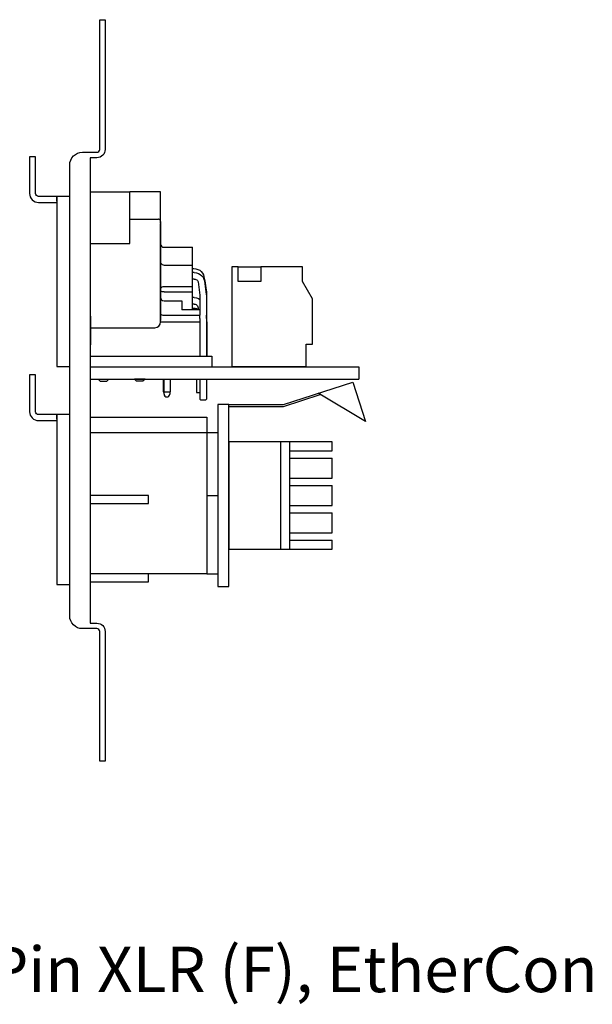
# Model space of a CAD drawing. Extents: x -7.6 to 63.5, y -38.8 to 28.4.
# Drawn here: x 5.9 to 9, y -20 to -14.6 of the extents above; entities that cross this region are included whole.
import ezdxf

# ---------------------------------------------------------------- set-up
doc = ezdxf.new("R2010")
doc.units = 0
doc.header["$MEASUREMENT"] = 0
doc.layers.get('0').update_dxf_attribs({"linetype": 'CONTINUOUS'})
for name, color, linetype in [('1', 7, 'CONTINUOUS'), ('DRAW', 7, 'CONTINUOUS'), ('NOTES', 7, 'CONTINUOUS'), ('OBJECT', 7, 'CONTINUOUS')]:
    doc.layers.add(name, color=color, linetype=linetype)
doc.styles.add('ARIAL', font='arial.ttf')

msp = doc.modelspace()

# ---------------------------------------------------------------- linework, layer by layer
for p, q in [((7.03484, -15.97272), (7.03484, -16.05272)), ((7.06984, -15.97272), (7.03484, -15.97272)), ((7.06984, -16.05272), (7.06984, -15.97272)), ((7.19484, -15.97272), (7.19484, -16.05272)), ((7.42484, -15.97272), (7.19484, -15.97272)), ((7.42484, -16.05272), (7.42484, -15.97272)), ((7.19484, -16.05272), (7.06984, -16.05272)), ((7.47984, -16.14772), (7.42484, -16.05272)), ((7.47984, -16.39772), (7.47984, -16.14772)), ((7.44484, -16.39772), (7.47984, -16.39772)), ((7.44484, -16.52272), (7.44484, -16.39772)), ((7.44484, -16.52272), (7.03484, -16.52272))]:
    msp.add_line(p, q)
at = {"layer": '1', "color": 7}
for p, q in [((7.03484, -15.97272), (7.03484, -16.52272)), ((7.06984, -15.97272), (7.19484, -15.97272)), ((6.25484, -16.52272), (7.73484, -16.52272)), ((7.73484, -16.52272), (7.73484, -16.58942)), ((6.25484, -16.58942), (7.73484, -16.58942))]:
    msp.add_line(p, q, dxfattribs=at)
msp.add_arc((6.61095, -16.27527), 0.03185, 270, 360, dxfattribs=at)
at = {"layer": 'DRAW'}
for p, q in [((6.14284, -17.89205), (6.14284, -15.41205)), ((7.31992, -16.72944), (7.70035, -16.60583)), ((7.70035, -16.60583), (7.77091, -16.82299)), ((7.31941, -16.73943), (7.5208, -16.67399)), ((7.77091, -16.82299), (7.51013, -16.66764)), ((6.95784, -16.72955), (6.95784, -17.72955)), ((7.01784, -16.72955), (6.95784, -16.72955)), ((7.01784, -17.72955), (7.01784, -16.72955)), ((7.01784, -16.72955), (7.31784, -16.72955)), ((7.01941, -16.73943), (7.31941, -16.73943)), ((6.25484, -16.88405), (6.89784, -16.88405)), ((6.89784, -16.88405), (6.95784, -16.88405)), ((7.01784, -16.93455), (7.01784, -17.52455)), ((7.58784, -16.93455), (7.01784, -16.93455)), ((7.30284, -16.93455), (7.30284, -17.52455)), ((7.35284, -16.93455), (7.35284, -17.52455)), ((7.58784, -16.98455), (7.58784, -16.93455)), ((7.35284, -16.98455), (7.58784, -16.98455)), ((7.35284, -17.02455), (7.58784, -17.02455)), ((7.58784, -17.13455), (7.58784, -17.02455)), ((7.35284, -17.13455), (7.58784, -17.13455)), ((7.35284, -17.17455), (7.58784, -17.17455)), ((7.58784, -17.28455), (7.58784, -17.17455)), ((6.89784, -17.22955), (6.95784, -17.22955)), ((7.35284, -17.28455), (7.58784, -17.28455)), ((7.35284, -17.32455), (7.58784, -17.32455)), ((7.58784, -17.43455), (7.58784, -17.32455)), ((7.35284, -17.43455), (7.58784, -17.43455)), ((7.35284, -17.47455), (7.58784, -17.47455)), ((7.58784, -17.52455), (7.58784, -17.47455)), ((7.01784, -17.52455), (7.58784, -17.52455)), ((6.89784, -17.66005), (6.95784, -17.66005)), ((6.95784, -17.72955), (7.01784, -17.72955))]:
    msp.add_line(p, q, dxfattribs=at)
for points in [[(6.14284, -15.41205, -0.4142136), (6.21284, -15.34205), (6.25484, -15.34205), (6.29221, -15.34205, 0.4142136), (6.30784, -15.32643), (6.30784, -14.61305), (6.33784, -14.61305), (6.33784, -15.32643, -0.4142136), (6.29221, -15.37205), (6.25484, -15.37205), (6.25484, -17.93205), (6.29221, -17.93205, -0.4142136), (6.33784, -17.97768), (6.33784, -18.69105), (6.30784, -18.69105), (6.30784, -17.97768, 0.4142136), (6.29221, -17.96205), (6.25484, -17.96205), (6.21284, -17.96205, -0.4142136), (6.14284, -17.89205)], [(6.07284, -15.61045), (6.07284, -15.58455), (5.97096, -15.58455, -0.4142136), (5.95534, -15.56893), (5.95534, -15.36654), (5.92234, -15.36654), (5.92234, -15.56893, 0.4142136), (5.97096, -15.61755), (6.07284, -15.61755)], [(6.07284, -16.81045), (6.07284, -16.78455), (5.97096, -16.78455, -0.4142136), (5.95534, -16.76893), (5.95534, -16.56654), (5.92234, -16.56654), (5.92234, -16.76893, 0.4142136), (5.97096, -16.81755), (6.07284, -16.81755)]]:
    msp.add_lwpolyline(points, format="xyb", dxfattribs=at)
for points in [[(6.14284, -15.58455), (6.07284, -15.58455), (6.07284, -16.51955), (6.14284, -16.51955)], [(6.14284, -16.78455), (6.07284, -16.78455), (6.07284, -17.71955), (6.14284, -17.71955)], [(6.25484, -16.79905), (6.89784, -16.79905), (6.89784, -17.66005), (6.25484, -17.66005)], [(6.25484, -17.27455), (6.57634, -17.27455), (6.57634, -17.22955), (6.25484, -17.22955)], [(6.25484, -17.70505), (6.57634, -17.70505), (6.57634, -17.66005)]]:
    msp.add_lwpolyline(points, dxfattribs=at)
at = {"layer": 'OBJECT', "color": 7}
for p, q in [((6.25484, -15.5604), (6.47348, -15.5604)), ((6.64237, -15.5604), (6.47348, -15.5604)), ((6.47348, -15.60361), (6.47348, -15.5604)), ((6.64237, -15.57475), (6.64237, -15.5604)), ((6.64237, -15.72226), (6.64237, -15.57475)), ((6.47348, -15.66252), (6.47348, -15.60361)), ((6.47348, -15.72144), (6.47348, -15.66252)), ((6.25484, -15.71032), (6.25744, -15.71032)), ((6.25744, -15.82062), (6.25744, -15.71032)), ((6.47348, -15.70977), (6.63059, -15.70977)), ((6.47348, -15.75536), (6.47348, -15.72144)), ((6.47348, -15.76397), (6.47348, -15.75536)), ((6.63413, -15.71035), (6.63059, -15.70977)), ((6.63745, -15.7121), (6.63413, -15.71035)), ((6.64005, -15.71481), (6.63745, -15.7121)), ((6.64177, -15.71832), (6.64005, -15.71481)), ((6.64237, -15.72226), (6.64177, -15.71832)), ((6.64237, -15.7293), (6.64237, -15.72226)), ((6.64237, -15.72226), (6.64237, -15.72861)), ((6.64237, -15.7293), (6.64237, -15.73425)), ((6.64237, -15.7293), (6.64237, -15.73425)), ((6.64237, -15.73358), (6.64237, -15.74461)), ((6.64237, -15.74285), (6.64237, -15.73443)), ((6.64237, -15.74501), (6.64237, -15.74285)), ((6.64237, -15.74461), (6.64237, -15.94339)), ((6.64237, -15.94362), (6.64237, -15.74501)), ((6.47348, -15.79324), (6.47348, -15.76397)), ((6.47348, -15.79525), (6.47348, -15.79324)), ((6.47348, -15.80392), (6.47348, -15.79525)), ((6.47348, -15.8432), (6.47348, -15.80392)), ((6.25744, -16.24381), (6.25744, -15.82062)), ((6.25744, -15.84321), (6.47348, -15.84321)), ((6.66201, -15.86481), (6.81913, -15.86481)), ((6.81913, -15.90409), (6.81913, -15.86481)), ((6.81913, -15.96016), (6.81913, -15.90409)), ((6.64237, -15.94339), (6.64237, -16.09744)), ((6.64237, -16.09731), (6.64237, -15.94362)), ((6.64237, -15.94362), (6.64298, -15.94818)), ((6.64298, -15.94818), (6.64481, -15.95259)), ((6.64481, -15.95259), (6.64777, -15.95653)), ((6.64777, -15.95653), (6.65197, -15.95985)), ((6.66201, -15.96261), (6.81913, -15.96261)), ((6.81913, -15.96264), (6.81913, -15.96016)), ((6.81913, -16.00287), (6.81913, -15.96262)), ((6.81913, -16.02153), (6.81913, -16.00287)), ((6.82785, -16.00385), (6.81913, -16.00287)), ((6.82785, -16.00385), (6.81913, -16.00287)), ((6.81913, -16.02527), (6.81913, -16.02153)), ((6.81913, -16.03899), (6.81913, -16.02527)), ((6.82526, -15.98186), (6.83686, -15.98295)), ((6.82785, -16.00385), (6.83969, -16.00499)), ((6.83686, -15.98295), (6.84794, -15.98615)), ((6.83969, -16.00499), (6.85096, -16.00835)), ((6.84794, -15.98615), (6.85805, -15.99131)), ((6.85096, -16.00835), (6.86121, -16.01376)), ((6.85805, -15.99131), (6.86676, -15.99821)), ((6.86121, -16.01376), (6.86998, -16.02096)), ((6.86676, -15.99821), (6.8737, -16.00648)), ((6.86998, -16.02096), (6.87689, -16.02959)), ((6.8737, -16.00648), (6.87869, -16.01583)), ((6.87869, -16.01583), (6.88154, -16.02586)), ((6.88159, -16.02655), (6.88154, -16.02586)), ((6.88154, -16.02586), (6.88165, -16.02654)), ((6.88165, -16.02654), (6.88555, -16.04951)), ((6.65157, -16.08303), (6.65644, -16.081)), ((6.65644, -16.081), (6.66201, -16.08025)), ((6.66201, -16.08025), (6.81913, -16.08025)), ((6.81913, -16.04019), (6.81913, -16.03899)), ((6.82785, -16.0392), (6.81913, -16.04019)), ((6.82785, -16.0392), (6.81913, -16.04019)), ((6.81913, -16.08025), (6.81913, -16.04019)), ((6.81913, -16.11027), (6.81913, -16.08025)), ((6.82785, -16.0392), (6.83297, -16.0397)), ((6.83297, -16.0397), (6.83778, -16.04115)), ((6.83778, -16.04115), (6.84203, -16.04347)), ((6.84203, -16.04347), (6.84551, -16.04653)), ((6.84551, -16.04653), (6.84802, -16.05024)), ((6.84802, -16.05024), (6.84919, -16.05402)), ((6.84919, -16.05402), (6.84934, -16.0545)), ((6.84934, -16.0545), (6.8493, -16.05399)), ((6.84934, -16.0545), (6.85939, -16.12801)), ((6.87689, -16.02959), (6.88175, -16.03931)), ((6.88175, -16.03931), (6.88436, -16.04971)), ((6.88436, -16.04971), (6.89449, -16.12373)), ((6.88555, -16.04951), (6.89426, -16.10071)), ((6.64237, -16.09731), (6.64296, -16.09338)), ((6.64237, -16.10319), (6.64237, -16.09731)), ((6.64237, -16.09744), (6.64237, -16.10333)), ((6.64296, -16.1047), (6.64237, -16.10319)), ((6.64237, -16.13936), (6.64237, -16.10319)), ((6.64237, -16.10333), (6.64237, -16.13953)), ((6.64296, -16.09338), (6.64473, -16.08951)), ((6.64473, -16.10625), (6.64296, -16.1047)), ((6.64473, -16.08951), (6.64763, -16.08597)), ((6.64763, -16.10774), (6.64473, -16.10625)), ((6.64763, -16.08597), (6.65157, -16.08303)), ((6.65157, -16.10902), (6.64763, -16.10774)), ((6.65644, -16.10993), (6.65157, -16.10902)), ((6.66201, -16.11027), (6.65644, -16.10993)), ((6.66201, -16.11027), (6.81913, -16.11027)), ((6.81913, -16.14035), (6.81913, -16.11027)), ((6.85939, -16.12801), (6.85946, -16.12852)), ((6.85946, -16.12852), (6.85943, -16.12801)), ((6.85946, -16.12852), (6.85953, -16.12911)), ((6.85953, -16.12911), (6.85957, -16.12971)), ((6.85957, -16.12971), (6.85958, -16.13031)), ((6.85958, -16.13031), (6.85958, -16.23005)), ((6.89435, -16.10139), (6.89463, -16.10337)), ((6.89449, -16.12373), (6.89473, -16.12592)), ((6.89463, -16.10337), (6.89486, -16.10604)), ((6.89473, -16.12592), (6.89488, -16.12811)), ((6.89486, -16.10604), (6.89493, -16.10872)), ((6.89488, -16.12811), (6.89493, -16.13031)), ((6.89493, -16.10872), (6.89493, -16.12373)), ((6.89493, -16.12373), (6.89493, -16.13031)), ((6.89493, -16.13031), (6.89493, -16.23005)), ((6.64237, -16.22325), (6.64237, -16.13936)), ((6.64237, -16.13953), (6.64237, -16.22332)), ((6.66201, -16.159), (6.76021, -16.159)), ((6.76021, -16.159), (6.76021, -16.20849)), ((6.81913, -16.14394), (6.81913, -16.14035)), ((6.82785, -16.14133), (6.81913, -16.14035)), ((6.82785, -16.14133), (6.81913, -16.14035)), ((6.81913, -16.15782), (6.81913, -16.14394)), ((6.81913, -16.159), (6.81913, -16.15782)), ((6.81913, -16.17766), (6.81913, -16.159)), ((6.82785, -16.17668), (6.81913, -16.17766)), ((6.82785, -16.17668), (6.81913, -16.17766)), ((6.81913, -16.20849), (6.81913, -16.17766)), ((6.82785, -16.14133), (6.83977, -16.14259)), ((6.82785, -16.17668), (6.83334, -16.17738)), ((6.83334, -16.17738), (6.83847, -16.17946)), ((6.83847, -16.17946), (6.84291, -16.18276)), ((6.83977, -16.14259), (6.85115, -16.1463)), ((6.84291, -16.18276), (6.84635, -16.18709)), ((6.84635, -16.18709), (6.84858, -16.19215)), ((6.85115, -16.1463), (6.85958, -16.1512)), ((6.25744, -16.24381), (6.25744, -16.40201)), ((6.64237, -16.22498), (6.64237, -16.22325)), ((6.64237, -16.22332), (6.64237, -16.22499)), ((6.64237, -16.22547), (6.64237, -16.22498)), ((6.64237, -16.22499), (6.64237, -16.22521)), ((6.64237, -16.22521), (6.64237, -16.22934)), ((6.64237, -16.22917), (6.64237, -16.22547)), ((6.64237, -16.22917), (6.64333, -16.23202)), ((6.64237, -16.23757), (6.64237, -16.22917)), ((6.64237, -16.22934), (6.64237, -16.23799)), ((6.64237, -16.26605), (6.64237, -16.23757)), ((6.64237, -16.23799), (6.64237, -16.26613)), ((6.64333, -16.23202), (6.64612, -16.23459)), ((6.64612, -16.23459), (6.65047, -16.23663)), ((6.65047, -16.23663), (6.65594, -16.23794)), ((6.65594, -16.23794), (6.66201, -16.23839)), ((6.66201, -16.23839), (6.85958, -16.23839)), ((6.85958, -16.20849), (6.76021, -16.20849)), ((6.82785, -16.20142), (6.81913, -16.20044)), ((6.82785, -16.20142), (6.81913, -16.20044)), ((6.84694, -16.20828), (6.84679, -16.20849)), ((6.84889, -16.20311), (6.84694, -16.20828)), ((6.84858, -16.19215), (6.84945, -16.19761)), ((6.84946, -16.1982), (6.84889, -16.20311)), ((6.84945, -16.19761), (6.84946, -16.1982)), ((6.85958, -16.23005), (6.85958, -16.2389)), ((6.85958, -16.2572), (6.85958, -16.2389)), ((6.89768, -16.20849), (6.89493, -16.20849)), ((6.89493, -16.23005), (6.89493, -16.2389)), ((6.89493, -16.23839), (6.89768, -16.23839)), ((6.89493, -16.2572), (6.89493, -16.2389)), ((6.89768, -16.23839), (6.89768, -16.20849)), ((6.89768, -16.27527), (6.89768, -16.23839)), ((6.64237, -16.26764), (6.64237, -16.26605)), ((6.64237, -16.26613), (6.64237, -16.26765)), ((6.64248, -16.27136), (6.64237, -16.26765)), ((6.64237, -16.26765), (6.64237, -16.26765)), ((6.64237, -16.26765), (6.64237, -16.26765)), ((6.64279, -16.27527), (6.64248, -16.27136)), ((6.64279, -16.27527), (6.64459, -16.27527)), ((6.64459, -16.27527), (6.64768, -16.27527)), ((6.64768, -16.27527), (6.65183, -16.27527)), ((6.65183, -16.27527), (6.65672, -16.27527)), ((6.65672, -16.27527), (6.66201, -16.27527)), ((6.66201, -16.27527), (6.85958, -16.27527)), ((6.85958, -16.2572), (6.85958, -16.4638)), ((6.89493, -16.2572), (6.89493, -16.4638)), ((6.89493, -16.27527), (6.89768, -16.27527)), ((6.89768, -16.27527), (6.89768, -16.4638)), ((6.25744, -16.30711), (6.61095, -16.30711)), ((6.25484, -16.40201), (6.25744, -16.40201)), ((6.25744, -16.4638), (6.25744, -16.40201)), ((6.25744, -16.4638), (6.92518, -16.4638)), ((6.92518, -16.4638), (6.92518, -16.52272)), ((6.25744, -16.52272), (6.76806, -16.52272)), ((6.80734, -16.52272), (6.92518, -16.52272)), ((6.29908, -16.58942), (6.29908, -16.5895)), ((6.29908, -16.5895), (6.31086, -16.60128)), ((6.29908, -16.5895), (6.30052, -16.5895)), ((6.30052, -16.5895), (6.30471, -16.5895)), ((6.30471, -16.5895), (6.31122, -16.5895)), ((6.31087, -16.60128), (6.32854, -16.60128)), ((6.31122, -16.5895), (6.31944, -16.5895)), ((6.31944, -16.5895), (6.32854, -16.5895)), ((6.32854, -16.5895), (6.33764, -16.5895)), ((6.32854, -16.60128), (6.34621, -16.60128)), ((6.33764, -16.5895), (6.34585, -16.5895)), ((6.34585, -16.5895), (6.35237, -16.5895)), ((6.358, -16.5895), (6.34621, -16.60128)), ((6.35237, -16.5895), (6.35656, -16.5895)), ((6.35656, -16.5895), (6.358, -16.5895)), ((6.358, -16.58942), (6.358, -16.5895)), ((6.49861, -16.58942), (6.49861, -16.5895)), ((6.49861, -16.5895), (6.5104, -16.60128)), ((6.50006, -16.5895), (6.49861, -16.5895)), ((6.50424, -16.5895), (6.50006, -16.5895)), ((6.51076, -16.5895), (6.50424, -16.5895)), ((6.52807, -16.60128), (6.5104, -16.60128)), ((6.51897, -16.5895), (6.51076, -16.5895)), ((6.52807, -16.5895), (6.51897, -16.5895)), ((6.53718, -16.5895), (6.52807, -16.5895)), ((6.54574, -16.60128), (6.52807, -16.60128)), ((6.54539, -16.5895), (6.53718, -16.5895)), ((6.55191, -16.5895), (6.54539, -16.5895)), ((6.55753, -16.5895), (6.54575, -16.60128)), ((6.55609, -16.5895), (6.55191, -16.5895)), ((6.55753, -16.5895), (6.55609, -16.5895)), ((6.55753, -16.58942), (6.55753, -16.5895)), ((6.65699, -16.58942), (6.65699, -16.6602)), ((6.66005, -16.58942), (6.66005, -16.6602)), ((6.6954, -16.58942), (6.6954, -16.6602)), ((6.84117, -16.58942), (6.84117, -16.66295)), ((6.84117, -16.58942), (6.84117, -16.66295)), ((6.85958, -16.58942), (6.85958, -16.70068)), ((6.89493, -16.58942), (6.89493, -16.70068)), ((6.65699, -16.6602), (6.66005, -16.6602)), ((6.66005, -16.6602), (6.67772, -16.6602)), ((6.66201, -16.67198), (6.66201, -16.6602)), ((6.67772, -16.6602), (6.6954, -16.6602)), ((6.69343, -16.6602), (6.69343, -16.67198)), ((6.84117, -16.66295), (6.85958, -16.66295)), ((6.85958, -16.70068), (6.86045, -16.70179)), ((6.86045, -16.70179), (6.86296, -16.7028)), ((6.86296, -16.7028), (6.86687, -16.7036)), ((6.86687, -16.7036), (6.8718, -16.70411)), ((6.8718, -16.70411), (6.87726, -16.70429)), ((6.87726, -16.70429), (6.88272, -16.70411)), ((6.88272, -16.70411), (6.88765, -16.7036)), ((6.88765, -16.7036), (6.89156, -16.7028)), ((6.89156, -16.7028), (6.89407, -16.70179)), ((6.89407, -16.70179), (6.89493, -16.70068))]:
    msp.add_line(p, q, dxfattribs=at)
for centre, radius, start, end in [((6.66201, -15.84517), 0.01964, 180, 270), ((6.66201, -15.94297), 0.01964, 239.24259, 270), ((6.82526, -15.96222), 0.01964, 251.80513, 270), ((6.82526, -15.96222), 0.01964, 251.80513, 270), ((6.66201, -16.13936), 0.01964, 180, 270), ((6.82785, -16.25838), 0.05695, 69.16587, 90), ((6.82785, -16.25838), 0.05695, 69.16587, 90), ((6.67772, -16.67198), 0.01571, 180, 0)]:
    msp.add_arc(centre, radius, start, end, dxfattribs=at)

# ---------------------------------------------------------------- texts
at = {"layer": 'NOTES', "linetype": 'Continuous', "insert": (3.53834, -20.03915), "char_height": 0.25, "attachment_point": 7, "style": 'ARIAL'}
msp.add_mtext('5142\\PDual Insert, 5 Pin XLR (F), EtherCon', dxfattribs=at)

doc.saveas('drawing.dxf')
